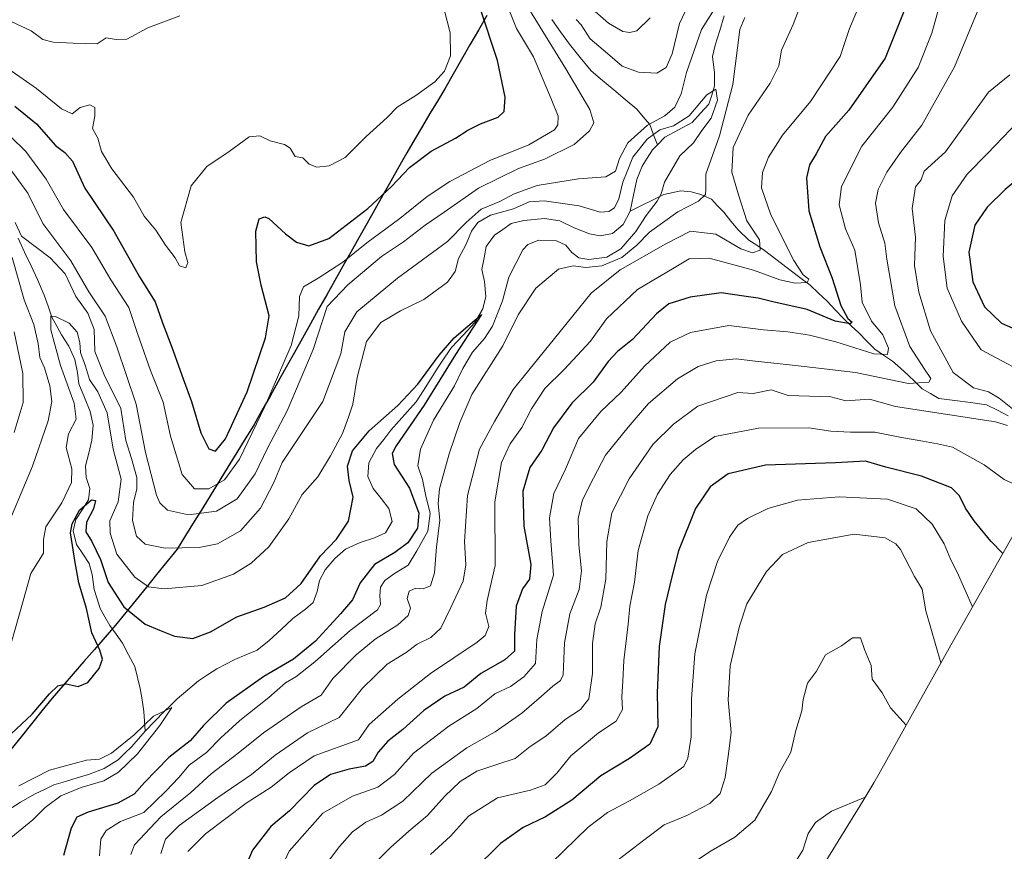
# Model space of a CAD drawing. Units: metres. Extents: x 636216 to 639678, y 4653409 to 4655789.
# Drawn here: x 638027 to 638302, y 4653581 to 4653814 of the extents above; entities that cross this region are included whole.
import ezdxf

# ---------------------------------------------------------------- set-up
doc = ezdxf.new("R2010")
doc.units = ezdxf.units.M
doc.header["$MEASUREMENT"] = 0
for name, color, linetype, lineweight in [('Arbolado forestal CxS', 92, 'Continuous', 0), ('Comunidad autónoma', 142, 'Continuous', 30), ('Corriente natural lineal', 142, 'Continuous', 13), ('Curva de nivel maestra', 36, 'Continuous', 30), ('Curva de nivel normal', 36, 'Continuous', 0), ('Municipio', 9, 'Continuous', 13), ('Municipio CxS', 142, 'Continuous', 0), ('Provincia', 19, 'Continuous', 0)]:
    doc.layers.add(name, color=color, linetype=linetype, lineweight=lineweight)

# ---------------------------------------------------------------- blocks, each defined once
blk = doc.blocks.new('*U151')
at = {"layer": 'Arbolado forestal CxS', "color": 92, "linetype": 'Continuous', "lineweight": 0}
blk.add_polyline3d([(638310.04, 4653679.94, 470.67), (638286.8, 4653638.8, 482.97), (638266.65, 4653602.75, 493.27), (638265.28, 4653600.34, 493.9), (638262.19, 4653595.17, 495.1), (638240.75, 4653560.49, 499.17), (638236.92, 4653554.55, 500.16), (638229.3, 4653543.91, 501.49), (638226.16, 4653539.92, 501.66), (638208.98, 4653518.67, 501.5), (638204.38, 4653513.19, 501.17), (638189.24, 4653495.77, 497.43), (638181.78, 4653486.48, 495.3), (638179.4, 4653483.03, 495.2), (638174.22, 4653468.95, 494.94), (638171.3, 4653461.46, 494.52), (638166.4, 4653450.57, 493.71), (638164.08, 4653445.8, 493.55), (637812.01, 4653438.93, 439.75)], dxfattribs=at)
blk = doc.blocks.new('*U184')
at = {"layer": 'Curva de nivel normal', "color": 36, "linetype": 'Continuous', "lineweight": 0}
blk.add_polyline3d([(638019.63, 4653623.22, 430), (638026.78, 4653648.22, 430), (638029.74, 4653658.89, 430), (638033.28, 4653664.52, 430), (638033.27, 4653668.39, 430), (638034, 4653671.85, 430), (638038.4, 4653678.56, 430), (638041.15, 4653684.28, 430), (638041.22, 4653688.12, 430), (638039.68, 4653694.05, 430), (638040.3, 4653697.91, 430), (638042.42, 4653702, 430), (638041.92, 4653706.5, 430), (638038.03, 4653716.95, 430), (638036.54, 4653722.5, 430), (638035.36, 4653726.96, 430), (638035.38, 4653730.82, 430), (638036.7, 4653730.71, 430), (638040.44, 4653728.83, 430), (638042.69, 4653726.34, 430), (638043.48, 4653723.42, 430), (638043.66, 4653720.62, 430), (638045.01, 4653716.85, 430), (638046.18, 4653713.07, 430), (638048.5, 4653709.64, 430), (638051.06, 4653703.74, 430), (638052.79, 4653693.56, 430), (638055.03, 4653685.22, 430), (638054.21, 4653678.89, 430), (638051.8, 4653673.56, 430), (638051.94, 4653670.14, 430), (638053.77, 4653664.25, 430), (638058.87, 4653657.86, 430), (638062.66, 4653655.15, 430), (638067.05, 4653654.56, 430), (638077.58, 4653655.47, 430), (638086.37, 4653658.69, 430), (638091.3, 4653661.74, 430), (638096.26, 4653666.35, 430), (638101.89, 4653674.13, 430), (638105.56, 4653680.89, 430), (638109.93, 4653685.86, 430), (638113.49, 4653691.77, 430), (638116.84, 4653698.03, 430), (638118.48, 4653702.54, 430), (638119.69, 4653706.19, 430), (638120.92, 4653713.67, 430), (638123.53, 4653723.73, 430), (638127.58, 4653729.02, 430), (638133.05, 4653732.31, 430), (638139.58, 4653735.43, 430), (638146.18, 4653740.28, 430), (638148.34, 4653743.25, 430), (638149.21, 4653746.9, 430), (638151.43, 4653750.9, 430), (638152.92, 4653754.57, 430), (638154.65, 4653756.94, 430), (638158.17, 4653759.01, 430), (638164.65, 4653760.82, 430), (638168.99, 4653762.74, 430), (638173.14, 4653763.04, 430), (638182.93, 4653761.66, 430), (638188.81, 4653759.87, 430), (638191.24, 4653760.04, 430), (638192.8, 4653761.08, 430), (638194.08, 4653763.57, 430), (638195.13, 4653768.23, 430), (638196.36, 4653771.23, 430), (638197.96, 4653775.23, 430), (638201.94, 4653780.28, 430), (638205.48, 4653782.9, 430), (638209.32, 4653783.98, 430), (638213.65, 4653786.74, 430), (638218.65, 4653792.69, 430), (638221.11, 4653794.24, 430), (638221.58, 4653791.17, 430), (638219.8, 4653786.1, 430), (638217.2, 4653782.66, 430), (638214.92, 4653779.19, 430), (638211.05, 4653775.56, 430), (638206.82, 4653768.23, 430), (638205.87, 4653764.99, 430), (638204.76, 4653762.94, 430), (638201.65, 4653758.96, 430), (638198.8, 4653754.48, 430), (638194.59, 4653749.58, 430), (638190.74, 4653747.28, 430), (638185.63, 4653746.65, 430), (638182.88, 4653747.09, 430), (638180.95, 4653748.6, 430), (638179.23, 4653750.64, 430), (638176.65, 4653751.81, 430), (638171.65, 4653752.03, 430), (638168.63, 4653750.8, 430), (638167.22, 4653749.28, 430), (638163.36, 4653741.64, 430), (638161.56, 4653735.08, 430), (638158.72, 4653728.03, 430), (638156.56, 4653724.57, 430), (638153.12, 4653720.71, 430), (638150.48, 4653716.12, 430), (638148.17, 4653711.33, 430), (638142.3, 4653701.69, 430), (638138.68, 4653693.6, 430), (638137.86, 4653688.94, 430), (638139.17, 4653685.08, 430), (638139.99, 4653680.89, 430), (638141.37, 4653675.6, 430), (638140.71, 4653670.64, 430), (638137.57, 4653665.22, 430), (638135.19, 4653661.22, 430), (638131.35, 4653658.89, 430), (638128.67, 4653656.94, 430), (638127.46, 4653655.07, 430), (638127.3, 4653652.6, 430), (638127.42, 4653650.16, 430), (638126.64, 4653648.72, 430), (638118.95, 4653642.88, 430), (638109.15, 4653634.17, 430), (638103.77, 4653630.01, 430), (638100.95, 4653628.3, 430), (638096.31, 4653624.15, 430), (638088.2, 4653617.74, 430), (638082.82, 4653612.9, 430), (638078.86, 4653608.81, 430), (638073.98, 4653605.3, 430), (638071.1, 4653601.8, 430), (638067.48, 4653598.02, 430), (638061.34, 4653592.04, 430), (638054.78, 4653589.5, 430), (638050.8, 4653587.04, 430), (638049.37, 4653584.56, 430), (638048.95, 4653579.89, 430)], dxfattribs=at)
blk = doc.blocks.new('*U185')
at = {"layer": 'Curva de nivel normal', "color": 36, "linetype": 'Continuous', "lineweight": 0}
for points in [[(638021.98, 4653669.08, 435), (638030.28, 4653688.89, 435), (638034.6, 4653701.56, 435), (638035.64, 4653706.9, 435), (638035.12, 4653711.28, 435), (638033.55, 4653716.33, 435), (638032.32, 4653719.26, 435), (638031.85, 4653723.17, 435), (638030.63, 4653728.44, 435), (638027.87, 4653735.38, 435), (638024.53, 4653747.14, 435)], [(638025.35, 4653756.98, 435), (638027.19, 4653753.11, 435), (638035.21, 4653747.13, 435), (638039.35, 4653742.61, 435), (638042.37, 4653736.3, 435), (638045.68, 4653731.6, 435), (638047.5, 4653727.09, 435), (638047.66, 4653720.91, 435), (638050.23, 4653714.38, 435), (638054.87, 4653704.94, 435), (638056.29, 4653696, 435), (638057.89, 4653690.98, 435), (638059.34, 4653685.66, 435), (638059.43, 4653682.56, 435), (638058.45, 4653678.66, 435), (638058.19, 4653673.66, 435), (638059.25, 4653669.33, 435), (638061.74, 4653667.01, 435), (638067.32, 4653665.89, 435), (638076.84, 4653666.08, 435), (638081.93, 4653667.17, 435), (638088.37, 4653670.8, 435), (638093.91, 4653677.13, 435), (638097.66, 4653684.26, 435), (638099.97, 4653689.85, 435), (638111.32, 4653706.89, 435), (638116.34, 4653720.25, 435), (638117.49, 4653726.44, 435), (638120.86, 4653731.95, 435), (638132.18, 4653741.41, 435), (638146.16, 4653751.61, 435), (638151.36, 4653756.94, 435), (638155.61, 4653760.72, 435), (638160.84, 4653762.85, 435), (638164.78, 4653764.94, 435), (638171.21, 4653767.28, 435), (638182.81, 4653769.17, 435), (638190.42, 4653769.77, 435), (638193.11, 4653771.27, 435), (638194.22, 4653774.88, 435), (638196.53, 4653779.23, 435), (638202.07, 4653784.2, 435), (638206.91, 4653786.77, 435), (638209.72, 4653789.2, 435), (638211.46, 4653792.9, 435), (638212.98, 4653798.86, 435), (638217.14, 4653810.92, 435), (638221.32, 4653817.49, 435)], [(638229.21, 4653814.28, 435), (638227.89, 4653810.9, 435), (638225.85, 4653795.57, 435), (638222.15, 4653781.23, 435), (638218.32, 4653770.44, 435), (638218.32, 4653766.39, 435), (638218.24, 4653764.77, 435), (638216.3, 4653762.9, 435), (638210.51, 4653759.98, 435), (638202.66, 4653754.24, 435), (638199.08, 4653750.65, 435), (638194.85, 4653747.18, 435), (638189.28, 4653744.89, 435), (638184.8, 4653744.41, 435), (638181.29, 4653744.88, 435), (638177.2, 4653743.92, 435), (638170.89, 4653738.57, 435), (638165.94, 4653731.13, 435), (638161.64, 4653722.47, 435), (638152.94, 4653708.9, 435), (638149.64, 4653701.03, 435), (638146.68, 4653692.34, 435), (638143.99, 4653682.56, 435), (638143.57, 4653678.45, 435), (638144.05, 4653673.62, 435), (638143.08, 4653666.31, 435), (638142.54, 4653659.07, 435), (638141.39, 4653655.37, 435), (638139.36, 4653654.56, 435), (638137.32, 4653654.76, 435), (638135.5, 4653653.92, 435), (638134.89, 4653651.83, 435), (638135.85, 4653649.12, 435), (638135.16, 4653647.09, 435), (638132.32, 4653644.48, 435), (638125.99, 4653640.46, 435), (638120.62, 4653636.14, 435), (638114.19, 4653629.48, 435), (638110.86, 4653624.88, 435), (638105.28, 4653621.57, 435), (638094.74, 4653614.28, 435), (638087.69, 4653608.59, 435), (638080.16, 4653602.83, 435), (638074.43, 4653597.62, 435), (638066.12, 4653590.79, 435), (638058.75, 4653583.02, 435), (638057.73, 4653580.32, 435)]]:
    blk.add_polyline3d(points, dxfattribs=at)
blk = doc.blocks.new('*U186')
at = {"layer": 'Curva de nivel normal', "color": 36, "linetype": 'Continuous', "lineweight": 0}
blk.add_polyline3d([(638026.43, 4653599.53, 420), (638035.01, 4653603.89, 420), (638045.31, 4653606.68, 420), (638048.98, 4653606.92, 420), (638052.31, 4653608.6, 420), (638058.64, 4653613.75, 420), (638064, 4653618.96, 420), (638069.21, 4653621.38, 420), (638065.83, 4653616.38, 420), (638059.53, 4653608.42, 420), (638054.3, 4653603.36, 420), (638050.18, 4653600.92, 420), (638043.81, 4653599, 420), (638038.18, 4653596.66, 420), (638033.77, 4653593.44, 420), (638030.31, 4653589.95, 420), (638024.22, 4653584.94, 420)], dxfattribs=at)
blk = doc.blocks.new('*U188')
at = {"layer": 'Curva de nivel normal', "color": 36, "linetype": 'Continuous', "lineweight": 0}
blk.add_polyline3d([(638015.78, 4653818.68, 460), (638024.47, 4653813.1, 460), (638029.83, 4653810.57, 460), (638033.11, 4653808.13, 460), (638035.98, 4653807.33, 460), (638041.63, 4653807.08, 460), (638048.3, 4653806.9, 460), (638050.8, 4653808.54, 460), (638053.63, 4653808.08, 460), (638056.62, 4653808.21, 460), (638062.5, 4653811.35, 460), (638071.42, 4653814.71, 460)], dxfattribs=at)
blk = doc.blocks.new('*U190')
at = {"layer": 'Curva de nivel normal', "color": 36, "linetype": 'Continuous', "lineweight": 0}
blk.add_polyline3d([(638144.28, 4653820.23, 455), (638146.93, 4653809.97, 455), (638147.01, 4653803.51, 455), (638145.34, 4653799.27, 455), (638142.66, 4653796.32, 455), (638137.32, 4653792.46, 455), (638132.15, 4653789.24, 455), (638129.31, 4653786.32, 455), (638123.48, 4653781.01, 455), (638117.61, 4653775.13, 455), (638113.14, 4653772.82, 455), (638109.63, 4653772.4, 455), (638107.52, 4653773.31, 455), (638105.75, 4653775.05, 455), (638103.62, 4653775.43, 455), (638102.22, 4653777.77, 455), (638100.62, 4653778.74, 455), (638096.59, 4653779.8, 455), (638093.78, 4653781.19, 455), (638090.74, 4653780.89, 455), (638085.21, 4653776.78, 455), (638078.97, 4653772.6, 455), (638074.54, 4653767.24, 455), (638071.69, 4653757.01, 455), (638072.79, 4653748.72, 455), (638073.66, 4653745.74, 455), (638073.05, 4653744.28, 455), (638071.32, 4653744.88, 455), (638070.05, 4653747.12, 455), (638067.44, 4653750.65, 455), (638064.67, 4653754.79, 455), (638061.44, 4653758.76, 455), (638058.44, 4653764.02, 455), (638052.42, 4653772.01, 455), (638049.52, 4653776.85, 455), (638048.49, 4653780.55, 455), (638046.98, 4653783.23, 455), (638047.66, 4653786.66, 455), (638047.66, 4653789.14, 455), (638046.21, 4653789.89, 455), (638043.51, 4653789.1, 455), (638041.31, 4653787.36, 455), (638038.31, 4653788.73, 455), (638031.36, 4653794.4, 455), (638023.61, 4653799.86, 455)], dxfattribs=at)
blk = doc.blocks.new('*U196')
at = {"layer": 'Curva de nivel normal', "color": 36, "linetype": 'Continuous', "lineweight": 0}
for points in [[(638066.1, 4653580.56, 440), (638067.38, 4653584.61, 440), (638071.18, 4653588.43, 440), (638081.97, 4653596.28, 440), (638091.41, 4653602.69, 440), (638098.06, 4653608.08, 440), (638107.06, 4653614.29, 440), (638115.88, 4653618.64, 440), (638122.45, 4653626.76, 440), (638129.32, 4653633.5, 440), (638134.65, 4653636.81, 440), (638137.74, 4653639.06, 440), (638141.49, 4653640.93, 440), (638144.33, 4653643.56, 440), (638147.1, 4653649.34, 440), (638150.58, 4653656.7, 440), (638151.33, 4653661.24, 440), (638150.9, 4653667.78, 440), (638151.73, 4653680.68, 440), (638155.11, 4653693.57, 440), (638159.33, 4653701.38, 440), (638164.56, 4653710.26, 440), (638176.08, 4653724.56, 440), (638186.3, 4653737.23, 440), (638194.4, 4653743.75, 440), (638207.22, 4653751, 440), (638214.07, 4653754.5, 440), (638221.1, 4653753.68, 440), (638228.14, 4653749.62, 440), (638231.38, 4653748.44, 440), (638233.5, 4653749.27, 440), (638233.3, 4653752.13, 440), (638229.81, 4653757.41, 440), (638227.44, 4653764.72, 440), (638225.59, 4653771.04, 440), (638226.01, 4653777.97, 440), (638230.17, 4653787, 440), (638236.33, 4653795.9, 440), (638238.74, 4653800.8, 440), (638239.52, 4653805.14, 440), (638242.75, 4653812.33, 440), (638244.98, 4653818.18, 440)], [(638215.2, 4653821.55, 440), (638211.03, 4653812.57, 440), (638208.97, 4653804.1, 440), (638207.26, 4653800.3, 440), (638204.65, 4653798.73, 440), (638199.56, 4653798.95, 440), (638194.95, 4653800.71, 440), (638190.89, 4653804.19, 440), (638186.01, 4653808.33, 440), (638183.52, 4653812.24, 440), (638182.14, 4653813.7, 440)], [(638166.36, 4653820.9, 440), (638179.28, 4653799.9, 440), (638185.94, 4653788.55, 440), (638187.07, 4653784.85, 440), (638185.83, 4653782.55, 440), (638181.58, 4653778.75, 440), (638173.29, 4653774.63, 440), (638166.02, 4653772.04, 440), (638154.83, 4653766.56, 440), (638145.23, 4653759.9, 440), (638139.96, 4653756.23, 440), (638133.86, 4653751.57, 440), (638127.75, 4653747.48, 440), (638118.38, 4653739.56, 440), (638112.54, 4653733.48, 440), (638108.61, 4653721.48, 440), (638101.36, 4653704.32, 440), (638095.85, 4653693.92, 440), (638092.46, 4653686.67, 440), (638087.46, 4653679.73, 440), (638081.68, 4653676.24, 440), (638073.79, 4653675.28, 440), (638067.95, 4653676.53, 440), (638065.84, 4653678.58, 440), (638064.91, 4653680.78, 440), (638061.79, 4653692.7, 440), (638059.21, 4653706.18, 440), (638053.76, 4653722.19, 440), (638050.51, 4653730.77, 440), (638045.95, 4653737.54, 440), (638040.98, 4653746.23, 440), (638033.08, 4653756.67, 440), (638028.89, 4653765.12, 440), (638023.92, 4653772.06, 440)], [(638025.15, 4653726.36, 440), (638027.52, 4653714.74, 440), (638027.61, 4653706.69, 440), (638025.12, 4653698.22, 440)]]:
    blk.add_polyline3d(points, dxfattribs=at)
blk = doc.blocks.new('*U199')
at = {"layer": 'Curva de nivel normal', "color": 36, "linetype": 'Continuous', "lineweight": 0}
for points in [[(638073.62, 4653581.12, 445), (638078.59, 4653586.09, 445), (638089.9, 4653594.68, 445), (638096.96, 4653599.11, 445), (638101.9, 4653603.12, 445), (638108.96, 4653607.84, 445), (638121.32, 4653612.33, 445), (638124.27, 4653616.68, 445), (638132.27, 4653623.72, 445), (638141.45, 4653630.91, 445), (638154.46, 4653639.62, 445), (638156.73, 4653641.52, 445), (638157.73, 4653644, 445), (638156.84, 4653647.75, 445), (638157.29, 4653651.34, 445), (638159.5, 4653661.12, 445), (638159.42, 4653678.89, 445), (638161.22, 4653689.91, 445), (638163.65, 4653695.1, 445), (638166.99, 4653699.68, 445), (638169.63, 4653704.92, 445), (638173.33, 4653710.54, 445), (638178.74, 4653715.86, 445), (638186.1, 4653723.79, 445), (638190.56, 4653730.03, 445), (638199.27, 4653738.28, 445), (638209.53, 4653744.26, 445), (638213.65, 4653746.81, 445), (638219.32, 4653746.96, 445), (638231.65, 4653743.61, 445), (638238.99, 4653740.9, 445), (638243.32, 4653739.97, 445), (638246.69, 4653740.16, 445), (638247.13, 4653741.12, 445), (638245.5, 4653742.32, 445), (638242.91, 4653746.37, 445), (638236.52, 4653759.08, 445), (638233.92, 4653766.7, 445), (638234.22, 4653770.93, 445), (638235.84, 4653775.23, 445), (638239.74, 4653781.38, 445), (638247.61, 4653790.83, 445), (638255.89, 4653803.38, 445), (638258.52, 4653811.23, 445), (638261.69, 4653818.64, 445)], [(638202.84, 4653814.21, 445), (638199.07, 4653810.58, 445), (638197.15, 4653810.07, 445), (638195.13, 4653810.39, 445), (638191.14, 4653812.7, 445), (638185.98, 4653817.22, 445)], [(638162.25, 4653819.12, 445), (638165.49, 4653811.19, 445), (638170.2, 4653803.31, 445), (638175.12, 4653791.58, 445), (638177.14, 4653786.7, 445), (638177.03, 4653784.23, 445), (638176.1, 4653782.84, 445), (638168.86, 4653778.63, 445), (638158.03, 4653774.29, 445), (638146.79, 4653768.39, 445), (638140.49, 4653764.24, 445), (638132.85, 4653758.1, 445), (638123.61, 4653751.27, 445), (638116.92, 4653745.84, 445), (638110.09, 4653741.41, 445), (638105.91, 4653739.01, 445), (638104.82, 4653736.26, 445), (638104.68, 4653730.9, 445), (638102.51, 4653722.56, 445), (638095.18, 4653705.53, 445), (638088.08, 4653690.77, 445), (638083.91, 4653685.05, 445), (638079.47, 4653682.52, 445), (638075.46, 4653682.5, 445), (638072.04, 4653686.57, 445), (638068.76, 4653697.2, 445), (638066.78, 4653706.74, 445), (638063.18, 4653715.57, 445), (638059.57, 4653725.9, 445), (638057.12, 4653733.23, 445), (638052.09, 4653740.98, 445), (638046.77, 4653749.96, 445), (638038.89, 4653760.6, 445), (638034.02, 4653769.08, 445), (638028.4, 4653776.78, 445), (638024.08, 4653781.01, 445)]]:
    blk.add_polyline3d(points, dxfattribs=at)
blk = doc.blocks.new('*U200')
at = {"layer": 'Curva de nivel maestra', "color": 36, "linetype": 'Continuous', "lineweight": 30}
for points in [[(638025.32, 4653789.46, 450), (638031.31, 4653784.58, 450), (638036.64, 4653778.46, 450), (638039.31, 4653776.56, 450), (638041.37, 4653774.1, 450), (638044.9, 4653766.53, 450), (638052.98, 4653754.57, 450), (638060.16, 4653741.79, 450), (638064.52, 4653734.79, 450), (638066.52, 4653728.9, 450), (638069.2, 4653722.11, 450), (638072.32, 4653713.28, 450), (638074.7, 4653706.95, 450), (638077.25, 4653698.16, 450), (638079.48, 4653693.67, 450), (638081.4, 4653693.08, 450), (638084.17, 4653696.51, 450), (638090.22, 4653709.65, 450), (638095.37, 4653724.68, 450), (638096.39, 4653730.9, 450), (638094.12, 4653739.49, 450), (638092.78, 4653745.93, 450), (638092.62, 4653754.55, 450), (638093.59, 4653757.98, 450), (638095.12, 4653758.55, 450), (638096.31, 4653758.09, 450), (638100.92, 4653753.83, 450), (638104.01, 4653751.46, 450), (638107.4, 4653750.41, 450), (638112.99, 4653752.48, 450), (638123.88, 4653760.85, 450), (638130.56, 4653767, 450), (638135.55, 4653772.36, 450), (638141.65, 4653776.92, 450), (638148.4, 4653780.5, 450), (638151.89, 4653782.79, 450), (638155.38, 4653784.5, 450), (638160.35, 4653786.42, 450), (638162.03, 4653788.02, 450), (638162.25, 4653792.02, 450), (638160.16, 4653802.23, 450), (638155.32, 4653816.91, 450)], [(638274.24, 4653817.3, 450), (638268.46, 4653802.86, 450), (638258.33, 4653788.39, 450), (638251.76, 4653781.01, 450), (638249.21, 4653776.17, 450), (638247.27, 4653773.05, 450), (638246.45, 4653769.45, 450), (638247.16, 4653760.25, 450), (638250.21, 4653750.12, 450), (638253.65, 4653741.44, 450), (638256.05, 4653733.81, 450), (638258.04, 4653730.16, 450), (638259.25, 4653729.09, 450), (638258.65, 4653728.61, 450), (638254.53, 4653729.4, 450), (638246.64, 4653732.67, 450), (638237.03, 4653734.82, 450), (638233, 4653735.81, 450), (638228.99, 4653736.39, 450), (638222.65, 4653737.35, 450), (638213.99, 4653736.14, 450), (638208.06, 4653734.22, 450), (638204.55, 4653731.42, 450), (638197.89, 4653724.23, 450), (638193.69, 4653720.9, 450), (638191.08, 4653718.08, 450), (638186.9, 4653712.29, 450), (638180.89, 4653706.49, 450), (638175.8, 4653699.56, 450), (638172.57, 4653693.31, 450), (638169.15, 4653688.47, 450), (638167.18, 4653681.84, 450), (638167.47, 4653672.04, 450), (638169.42, 4653661.39, 450), (638169.06, 4653657.28, 450), (638167.1, 4653654.59, 450), (638165.38, 4653649.76, 450), (638164.89, 4653641.83, 450), (638164.89, 4653637.18, 450), (638162.19, 4653634.72, 450), (638155.46, 4653630.91, 450), (638150.86, 4653627.11, 450), (638145.39, 4653624.52, 450), (638139.59, 4653620.52, 450), (638133.72, 4653615.28, 450), (638129.54, 4653611.95, 450), (638126.85, 4653608.92, 450), (638125.28, 4653606.26, 450), (638123.23, 4653604.99, 450), (638118.71, 4653604.2, 450), (638113.48, 4653602.64, 450), (638108.94, 4653599.6, 450), (638102.02, 4653592.55, 450), (638096.81, 4653588.11, 450), (638091.73, 4653581.56, 450), (638088.41, 4653573.86, 450)]]:
    blk.add_polyline3d(points, dxfattribs=at)
blk = doc.blocks.new('*U201')
at = {"layer": 'Curva de nivel maestra', "color": 36, "linetype": 'Continuous', "lineweight": 30}
blk.add_polyline3d([(638021.34, 4653611.28, 425), (638030.15, 4653619.56, 425), (638034.98, 4653625.24, 425), (638037.31, 4653627.45, 425), (638039.66, 4653627.97, 425), (638043.02, 4653627.28, 425), (638045.68, 4653628.35, 425), (638048.85, 4653632.34, 425), (638049.76, 4653634.89, 425), (638049.03, 4653637.4, 425), (638046.8, 4653642.28, 425), (638045.35, 4653649.07, 425), (638043.19, 4653656.22, 425), (638042.15, 4653661.89, 425), (638040.86, 4653670.26, 425), (638041.3, 4653672.75, 425), (638043.4, 4653676.54, 425), (638046.75, 4653679.45, 425), (638047.82, 4653679.25, 425), (638047.3, 4653676.96, 425), (638045.34, 4653673.22, 425), (638045.14, 4653670.46, 425), (638046.84, 4653667.75, 425), (638049.21, 4653662.79, 425), (638051.42, 4653656.38, 425), (638055.76, 4653649.49, 425), (638061.72, 4653644.67, 425), (638065.73, 4653642.98, 425), (638069.9, 4653641.38, 425), (638075.03, 4653640.72, 425), (638079.98, 4653642.54, 425), (638087.32, 4653646.73, 425), (638094.99, 4653649.43, 425), (638100.92, 4653652.08, 425), (638105.34, 4653656.09, 425), (638110.72, 4653663.77, 425), (638115.2, 4653668.42, 425), (638118.55, 4653673.44, 425), (638119.79, 4653680.22, 425), (638118.7, 4653684.89, 425), (638118.24, 4653688.89, 425), (638119.62, 4653693.11, 425), (638124.28, 4653698.69, 425), (638132.35, 4653705.84, 425), (638137.93, 4653711.82, 425), (638143.86, 4653719.9, 425), (638148, 4653724.73, 425), (638155.68, 4653731.26, 425), (638148.42, 4653720.04, 425), (638139.7, 4653705.95, 425), (638131.82, 4653694.5, 425), (638130.76, 4653692.37, 425), (638131.3, 4653689.28, 425), (638135.54, 4653682.74, 425), (638138.19, 4653675.72, 425), (638137.82, 4653671.56, 425), (638135.07, 4653667.39, 425), (638131.49, 4653664.7, 425), (638125.79, 4653661.34, 425), (638121.74, 4653656.26, 425), (638119.65, 4653651.45, 425), (638116.3, 4653647.58, 425), (638109.31, 4653639.9, 425), (638103.2, 4653634.89, 425), (638094.84, 4653630.1, 425), (638084.35, 4653622.58, 425), (638077.98, 4653616.36, 425), (638074.31, 4653612.03, 425), (638068.31, 4653607.4, 425), (638061.57, 4653600.42, 425), (638058.67, 4653597.14, 425), (638054.05, 4653594.67, 425), (638045.78, 4653592.14, 425), (638042.63, 4653590.7, 425), (638041.03, 4653587.64, 425), (638038.94, 4653580.05, 425)], dxfattribs=at)

msp = doc.modelspace()

# ---------------------------------------------------------------- linework, layer by layer
at = {"layer": 'Arbolado forestal CxS', "color": 92, "linetype": 'Continuous', "lineweight": 0}
msp.add_polyline3d([(638310.04, 4653679.94, 470.67), (638286.8, 4653638.8, 482.97), (638266.65, 4653602.75, 493.27), (638265.28, 4653600.34, 493.9), (638262.19, 4653595.17, 495.1), (638240.75, 4653560.49, 499.17), (638236.92, 4653554.55, 500.16), (638229.3, 4653543.91, 501.49), (638226.16, 4653539.92, 501.66), (638208.98, 4653518.67, 501.5), (638204.38, 4653513.19, 501.17), (638189.24, 4653495.77, 497.43), (638181.78, 4653486.48, 495.3), (638179.4, 4653483.03, 495.2), (638174.22, 4653468.95, 494.94), (638171.3, 4653461.46, 494.52), (638166.4, 4653450.57, 493.71), (638164.08, 4653445.8, 493.55)], dxfattribs=at)
at = {"layer": 'Comunidad autónoma', "color": 142, "linetype": 'Continuous', "lineweight": 30}
msp.add_polyline3d([(638157.15, 4653814.84, 449.39), (638154.8, 4653810.74, 451.44), (638152.46, 4653806.65, 452.9), (638150.11, 4653802.55, 453.89), (638147.77, 4653798.46, 453.99), (638145.42, 4653794.36, 453.94), (638143.34, 4653790.88, 453.44), (638141.26, 4653787.4, 452.89), (638139.18, 4653783.92, 452.43), (638137.1, 4653780.44, 451.92), (638134.86, 4653776.47, 451.3), (638132.62, 4653772.5, 450.59), (638130.37, 4653768.53, 450.21), (638128.13, 4653764.56, 449.61), (638125.89, 4653760.59, 448.42), (638123.65, 4653756.63, 447.33), (638121.41, 4653752.66, 446.36), (638119.17, 4653748.69, 445.19), (638116.92, 4653744.72, 443.73), (638114.68, 4653740.75, 442.54), (638112.44, 4653736.78, 440.93), (638110.18, 4653732.73, 440.48), (638107.91, 4653728.68, 442.03), (638105.65, 4653724.63, 443.17), (638103.39, 4653720.58, 443.51), (638101.12, 4653716.54, 443.71), (638098.86, 4653712.49, 443.95), (638096.6, 4653708.44, 444.55), (638094.33, 4653704.39, 444.77), (638092.07, 4653700.34, 444.77), (638089.69, 4653696.49, 445.25), (638087.31, 4653692.63, 445.77), (638084.92, 4653688.78, 445.95), (638082.54, 4653684.93, 445.14), (638080.16, 4653681.07, 443.3), (638077.78, 4653677.22, 441.21), (638075.39, 4653673.37, 438.78), (638073.01, 4653669.51, 436.57), (638070.63, 4653665.66, 434.67), (638067.77, 4653662.12, 433.22), (638064.9, 4653658.58, 431.35), (638062.04, 4653655.04, 429.55), (638059.18, 4653651.49, 427.05), (638056.31, 4653647.95, 424.23), (638053.45, 4653644.41, 422.12), (638050.5, 4653641.02, 423.06), (638047.55, 4653637.62, 425.33), (638044.59, 4653634.22, 425.72), (638041.64, 4653630.83, 425.32), (638038.69, 4653627.44, 424.89), (638035.74, 4653624.04, 424.57), (638032.85, 4653620.44, 424.25), (638029.96, 4653616.84, 423.82), (638027.06, 4653613.23, 423.23), (638024.17, 4653609.63, 423.06)], dxfattribs=at)
at = {"layer": 'Corriente natural lineal', "color": 142, "linetype": 'Continuous', "lineweight": 13}
for points in [[(638175.33, 4653813.73, 438.1), (638177.78, 4653810.25, 437.94), (638180.23, 4653806.77, 437.7), (638183.27, 4653803.08, 437.25), (638186.3, 4653799.38, 436.7), (638189.49, 4653796.7, 436.95), (638192.67, 4653794.01, 436.24), (638195.86, 4653791.33, 436.34), (638199.04, 4653788.64, 436.07), (638200.87, 4653786.5, 435.6), (638202.69, 4653784.35, 433.97), (638203.76, 4653781.5, 430.87), (638204.83, 4653778.64, 428.6)], [(638223.52, 4653814.75, 432.78), (638222.23, 4653810.65, 431.38), (638220.93, 4653806.55, 431.15), (638220.17, 4653803.41, 431.38), (638220.8, 4653798.79, 430.34), (638220.82, 4653795.14, 430.04), (638220.01, 4653792.59, 429.98), (638219.19, 4653790.04, 429.63), (638216.86, 4653787.49, 428.95), (638214.53, 4653784.93, 429.39), (638210.73, 4653782.86, 428.9), (638206.93, 4653780.78, 428.75), (638204.83, 4653778.64, 428.6)], [(638204.83, 4653778.64, 428.6), (638203.47, 4653777.24, 428.65), (638202, 4653774.98, 428.43), (638200.53, 4653772.71, 428.71), (638199.03, 4653769.03, 428.61), (638198.14, 4653764.57, 428.19), (638197.24, 4653760.11, 428.03)], [(638302.82, 4653702.96, 464.31), (638299.8, 4653704.5, 464.01), (638296.78, 4653706.04, 463.57), (638292.33, 4653706.62, 462.97), (638287.88, 4653707.21, 462.54), (638283.43, 4653707.79, 462.5), (638281.13, 4653709.14, 462.05), (638278.83, 4653710.49, 460.99), (638276.87, 4653712.39, 459.1), (638274.9, 4653714.28, 458.31), (638272.7, 4653716.24, 457.74), (638270.49, 4653718.19, 456.39), (638268.03, 4653719.87, 455.48), (638265.56, 4653721.55, 453.76), (638263.32, 4653723.82, 452.28), (638261.07, 4653726.08, 451.66), (638258.92, 4653728.11, 450.46), (638256.77, 4653730.13, 449.9), (638254.52, 4653732.57, 449.46), (638252.26, 4653735, 447.73), (638249.86, 4653737.22, 446.63), (638247.46, 4653739.43, 445.8), (638244.28, 4653741.87, 445.03), (638241.1, 4653744.31, 443.49), (638237.91, 4653746.74, 442.68), (638234.73, 4653749.18, 440.54), (638232.57, 4653750.59, 439.23), (638230.41, 4653751.99, 438.34), (638227.4, 4653754.88, 437.74), (638225.38, 4653757.37, 437.63), (638223.35, 4653759.86, 437.15), (638221.62, 4653761.67, 436.13), (638219.89, 4653763.48, 434.91), (638216.94, 4653764.82, 433.99), (638214.29, 4653765.53, 433.06), (638211.41, 4653765.85, 432), (638206.62, 4653764.81, 430.08), (638203.49, 4653763.24, 429.44), (638200.37, 4653761.68, 428.93), (638197.24, 4653760.11, 428.03)], [(638197.24, 4653760.11, 428.03), (638195.26, 4653756.44, 427.85), (638192.27, 4653753.86, 427.24), (638188.84, 4653753.2, 426.77), (638185.84, 4653753.78, 426.64), (638181.59, 4653755.45, 426.57), (638177.57, 4653757.39, 426.65), (638173.28, 4653758.11, 426.32), (638170.41, 4653757.82, 426.36), (638167.54, 4653757.52, 426.31), (638163.97, 4653756.72, 426.78), (638161.65, 4653755.05, 426.4), (638159.32, 4653753.38, 425.95), (638157, 4653750.29, 425.73), (638156.4, 4653747.05, 425.32), (638155.79, 4653743.8, 425.49), (638156.56, 4653740.48, 425.17), (638156.91, 4653736.25, 425.35), (638156.01, 4653732.84, 425.14), (638153.77, 4653728.97, 425.4), (638150.55, 4653725.5, 425.39), (638147.32, 4653722.03, 425.52), (638145.43, 4653719.29, 425.13), (638143.53, 4653716.55, 425.28), (638141.49, 4653713.3, 424.64), (638139.45, 4653710.04, 424.85), (638137.41, 4653706.79, 424.88), (638135.05, 4653704.16, 424.59), (638132.68, 4653701.54, 424.7), (638130.32, 4653698.91, 424.35), (638128.36, 4653696.34, 424.39), (638126.39, 4653693.77, 424.1), (638124.23, 4653689.78, 424.16), (638123.94, 4653685.98, 424.07), (638125.41, 4653682.6, 424.01), (638127.62, 4653679.79, 423.8), (638129.83, 4653676.98, 423.6), (638130.74, 4653673.42, 423.37), (638128.85, 4653670.26, 423.23), (638125.74, 4653668.78, 423.09), (638121.76, 4653667.55, 423.17), (638117.65, 4653665.63, 423.41), (638114.71, 4653663.05, 422.93), (638111.96, 4653659.89, 422.53), (638110.44, 4653656.85, 422.64), (638109.8, 4653653.83, 422.63), (638108.63, 4653650.7, 422.46), (638106.5, 4653648.85, 421.84), (638102.97, 4653646.3, 422.13), (638099.68, 4653643.22, 421.7), (638096.39, 4653640.13, 421.3), (638093.01, 4653637.42, 421.14), (638089.88, 4653636.11, 421.03), (638086.75, 4653634.8, 420.63), (638084.24, 4653633.49, 420.42), (638081.72, 4653632.17, 420.62), (638079.17, 4653630.52, 420.7), (638076.61, 4653628.87, 420.14), (638073.64, 4653626.36, 420.54), (638070.66, 4653623.85, 420.35), (638068.84, 4653622.08, 420.61), (638067.01, 4653620.3, 420.42), (638064.37, 4653617.55, 419.98), (638061.72, 4653614.79, 419.81)], [(638026.25, 4653752.54, 434.06), (638028.04, 4653748.71, 432.79), (638029.82, 4653744.88, 432.83), (638031.61, 4653741.05, 431.68), (638033.49, 4653736.64, 431.33), (638034.57, 4653733.59, 430.7), (638035.65, 4653730.53, 430.16), (638036.99, 4653728.03, 429.32), (638038.33, 4653725.53, 429.5), (638040.36, 4653722.39, 429.06), (638042.1, 4653718.7, 428.7), (638042.8, 4653715.08, 428.82), (638043.22, 4653711.9, 428.66), (638044.8, 4653708.02, 428.14), (638046.38, 4653704.13, 427.18), (638047.14, 4653700.32, 427.11), (638046.84, 4653696.1, 426.56), (638045.94, 4653692.52, 426.2), (638045.04, 4653688.93, 426.68), (638045.27, 4653685.71, 426.24), (638046.27, 4653682.64, 425.14), (638045.88, 4653679.41, 424.9), (638044.11, 4653676.66, 425.14), (638042.33, 4653673.91, 424.67), (638041.62, 4653670.77, 424.03), (638042.51, 4653667, 424.12), (638044.3, 4653664.33, 423.95), (638046.09, 4653661.66, 423.1), (638046.93, 4653658.6, 423.09), (638047.49, 4653654.36, 422.86), (638048.3, 4653651.74, 422.93), (638049.11, 4653649.11, 422.85), (638050.46, 4653646.72, 422.57), (638051.81, 4653644.33, 421.94), (638053.58, 4653641.88, 422.05), (638055.35, 4653639.42, 421.86), (638057.08, 4653636.12, 421.89), (638058.81, 4653632.82, 422.12), (638059.56, 4653629.79, 422.1), (638060.3, 4653626.75, 422), (638060.84, 4653623.53, 421.72), (638061.37, 4653620.3, 420.63), (638061.55, 4653617.55, 419.98), (638061.72, 4653614.79, 419.81)], [(638061.72, 4653614.79, 419.81), (638059.82, 4653612.62, 419.92), (638057.91, 4653610.44, 419.86), (638056.02, 4653608.59, 419.5), (638054.13, 4653606.73, 419.77), (638050.25, 4653604.36, 419.52), (638045.91, 4653602.67, 419.78), (638042.68, 4653601.7, 419.66), (638039.46, 4653600.72, 419.47), (638036.23, 4653599.75, 419.23), (638033.62, 4653598.49, 419.09), (638031.01, 4653597.22, 419.15), (638026.92, 4653594.92, 419), (638023.24, 4653592.6, 419.05)]]:
    msp.add_polyline3d(points, dxfattribs=at)
at = {"layer": 'Curva de nivel maestra', "color": 36, "linetype": 'Continuous', "lineweight": 30}
for points in [[(638379.84, 4653776.01, 475), (638377, 4653778.74, 475), (638371.68, 4653781.76, 475), (638367.68, 4653784.37, 475), (638355.17, 4653786.49, 475), (638344.32, 4653785.9, 475), (638326.99, 4653782.03, 475), (638316.46, 4653776.89, 475), (638309.2, 4653772.21, 475), (638301.94, 4653766.21, 475), (638296.92, 4653761.23, 475), (638293.55, 4653756.21, 475), (638291.8, 4653748.69, 475), (638292.91, 4653740.4, 475), (638296.16, 4653733.38, 475), (638301, 4653728.82, 475), (638308.36, 4653725.6, 475), (638322.12, 4653722.03, 475), (638331.66, 4653721.14, 475), (638335.73, 4653721.5, 475)], [(638301.29, 4653664.46, 475), (638297.98, 4653667.88, 475), (638293.29, 4653673.6, 475), (638290.93, 4653677.12, 475), (638289.25, 4653680.58, 475), (638287.01, 4653682.78, 475), (638278.64, 4653686.08, 475), (638268.67, 4653688.57, 475), (638263, 4653690.23, 475), (638254.55, 4653689.79, 475), (638235.01, 4653689.12, 475), (638224.61, 4653686.71, 475), (638219.56, 4653683.04, 475), (638215.48, 4653676.99, 475), (638210.67, 4653665.15, 475), (638208.91, 4653658.29, 475), (638207.01, 4653650.19, 475), (638205.32, 4653638.42, 475), (638204.78, 4653625.54, 475), (638204.91, 4653616, 475), (638202.7, 4653611.17, 475), (638197.07, 4653607.1, 475), (638189.02, 4653602.26, 475), (638180.9, 4653595.48, 475), (638173.56, 4653590.8, 475), (638167.32, 4653587.87, 475), (638160.99, 4653583.34, 475), (638153.32, 4653575.85, 475)]]:
    msp.add_polyline3d(points, dxfattribs=at)
at = {"layer": 'Curva de nivel normal', "color": 36, "linetype": 'Continuous', "lineweight": 0}
for points in [[(638284.46, 4653820.7, 455), (638281.5, 4653809.91, 455), (638277.67, 4653800.28, 455), (638270.62, 4653789.23, 455), (638261.9, 4653778.27, 455), (638256.3, 4653767.05, 455), (638255.59, 4653761.94, 455), (638257.38, 4653755.23, 455), (638259.98, 4653749.23, 455), (638260.75, 4653744.65, 455), (638261.55, 4653739.58, 455), (638262.02, 4653734.65, 455), (638264.65, 4653729.38, 455), (638267.83, 4653725.54, 455), (638269.41, 4653721.82, 455), (638269.06, 4653720.03, 455), (638265.32, 4653720.27, 455), (638254.65, 4653723.59, 455), (638247.32, 4653725.45, 455), (638241.26, 4653726.38, 455), (638234.43, 4653726.99, 455), (638224.78, 4653728.18, 455), (638214.03, 4653726.26, 455), (638208.42, 4653723.5, 455), (638201.21, 4653716.84, 455), (638194.72, 4653709.52, 455), (638188.98, 4653704.09, 455), (638182.81, 4653696.62, 455), (638179.11, 4653688.01, 455), (638175.85, 4653681.18, 455), (638174.68, 4653674.43, 455), (638175.09, 4653668.02, 455), (638175.75, 4653658.41, 455), (638172.65, 4653648.22, 455), (638171.18, 4653640.36, 455), (638170.79, 4653633.66, 455), (638167.5, 4653629.96, 455), (638163.81, 4653627.23, 455), (638159.36, 4653625.19, 455), (638154.34, 4653621.07, 455), (638146.58, 4653616.19, 455), (638136.65, 4653608.63, 455), (638131.33, 4653602.64, 455), (638126.71, 4653599.08, 455), (638119.67, 4653596.61, 455), (638111.32, 4653591.83, 455), (638101.91, 4653581.22, 455), (638099.28, 4653575.34, 455)], [(638294.6, 4653816.9, 460), (638287.85, 4653800.44, 460), (638278.71, 4653784.17, 460), (638272.74, 4653776.57, 460), (638268.88, 4653771.05, 460), (638266.49, 4653766.16, 460), (638265.79, 4653762.38, 460), (638266.62, 4653756.9, 460), (638268.4, 4653751.23, 460), (638268.9, 4653746.67, 460), (638269.81, 4653741.33, 460), (638271.16, 4653733.67, 460), (638275.38, 4653722.33, 460), (638279.45, 4653716, 460), (638281.22, 4653713.4, 460), (638280.67, 4653712.32, 460), (638274.93, 4653711.92, 460), (638260.21, 4653715.06, 460), (638248.28, 4653716.39, 460), (638241.77, 4653717.21, 460), (638232.17, 4653718.18, 460), (638226.8, 4653718.89, 460), (638221.21, 4653718.34, 460), (638216.22, 4653716.7, 460), (638210.48, 4653713.22, 460), (638202.32, 4653706.33, 460), (638196.65, 4653699.78, 460), (638190.32, 4653691.93, 460), (638186.99, 4653685.54, 460), (638183.85, 4653679.43, 460), (638182.66, 4653674.24, 460), (638182.84, 4653666.89, 460), (638183.64, 4653659.56, 460), (638182.94, 4653654.34, 460), (638180.34, 4653647.56, 460), (638178.87, 4653639.43, 460), (638178.54, 4653630.54, 460), (638177.78, 4653628.95, 460), (638175.61, 4653627.39, 460), (638172.45, 4653624.54, 460), (638166.94, 4653619.84, 460), (638159.47, 4653614.55, 460), (638151.58, 4653610.14, 460), (638141.8, 4653603, 460), (638133.68, 4653595.24, 460), (638127.75, 4653591.34, 460), (638123.36, 4653589.38, 460), (638119.6, 4653586.67, 460), (638116.03, 4653582.56, 460), (638110.62, 4653575.32, 460)], [(638395.27, 4653789.86, 470), (638386.96, 4653792.83, 470), (638380.12, 4653795.52, 470), (638367.6, 4653798.35, 470), (638355.16, 4653799.36, 470), (638345.31, 4653797.88, 470), (638334.65, 4653797.22, 470), (638325.16, 4653794.7, 470), (638316.55, 4653791.32, 470), (638312.54, 4653790.02, 470), (638309.51, 4653788.54, 470), (638305.63, 4653785.17, 470), (638297.04, 4653776.24, 470), (638291.32, 4653770.51, 470), (638287.2, 4653764.45, 470), (638285.16, 4653757.54, 470), (638284.68, 4653747.5, 470), (638285.73, 4653738.63, 470), (638289.82, 4653729.38, 470), (638295.32, 4653721.39, 470), (638311.36, 4653712.83, 470), (638318.31, 4653710.1, 470), (638324.53, 4653705.25, 470)], [(638303.32, 4653798.25, 465), (638297.32, 4653793.37, 465), (638285.32, 4653776.76, 465), (638279.32, 4653771.27, 465), (638278.54, 4653768.9, 465), (638276.96, 4653766.9, 465), (638275.99, 4653760.9, 465), (638276.89, 4653752.9, 465), (638276.63, 4653744.9, 465), (638277.9, 4653737.48, 465), (638281.1, 4653726.68, 465), (638287.45, 4653715.03, 465), (638293.16, 4653710.73, 465), (638297.32, 4653709.61, 465), (638300.26, 4653707.83, 465), (638305.85, 4653703.42, 465)], [(638302.61, 4653700.18, 465), (638299.32, 4653701.2, 465), (638271.32, 4653705.53, 465), (638264.04, 4653707.61, 465), (638257.5, 4653707.07, 465), (638253.32, 4653708.19, 465), (638241.32, 4653708.59, 465), (638236.63, 4653710.2, 465), (638231.62, 4653709.19, 465), (638227.32, 4653709.46, 465), (638216.1, 4653705.67, 465), (638209.32, 4653700.63, 465), (638203.56, 4653694.89, 465), (638196.91, 4653685.29, 465), (638192.06, 4653675.84, 465), (638190.7, 4653667.8, 465), (638190.46, 4653657.23, 465), (638188.98, 4653649.48, 465), (638187.42, 4653644.74, 465), (638186.67, 4653639.25, 465), (638186.71, 4653630.88, 465), (638185.62, 4653623.84, 465), (638183.3, 4653620.86, 465), (638179.05, 4653618.06, 465), (638173.65, 4653613.36, 465), (638169.31, 4653610.46, 465), (638165.11, 4653607.14, 465), (638159.98, 4653605.5, 465), (638154.42, 4653603.59, 465), (638149.74, 4653600.7, 465), (638145.38, 4653596.56, 465), (638140.58, 4653591.22, 465), (638135.4, 4653586.86, 465), (638130.28, 4653582.23, 465), (638121.64, 4653573.68, 465)], [(638310.69, 4653681.03, 470), (638301.72, 4653685.16, 470), (638296.07, 4653689.23, 470), (638287.27, 4653694.15, 470), (638283.06, 4653695.14, 470), (638278.99, 4653695.88, 470), (638272.99, 4653696.84, 470), (638265.54, 4653698.38, 470), (638258.8, 4653698.37, 470), (638253.27, 4653698.66, 470), (638247.11, 4653699.6, 470), (638233.07, 4653699.52, 470), (638220.84, 4653697.1, 470), (638215.44, 4653693.51, 470), (638211.98, 4653690.61, 470), (638208.37, 4653686.56, 470), (638204.87, 4653681.07, 470), (638202.17, 4653674.93, 470), (638199.42, 4653665.29, 470), (638198.38, 4653656.44, 470), (638197.16, 4653649.72, 470), (638196.64, 4653644.66, 470), (638195.42, 4653634.5, 470), (638195.16, 4653628.77, 470), (638194.87, 4653624.42, 470), (638195.04, 4653620.84, 470), (638193.3, 4653617.58, 470), (638188.39, 4653614.28, 470), (638180.59, 4653607.9, 470), (638176.75, 4653603.03, 470), (638173.51, 4653599.76, 470), (638169.38, 4653598.3, 470), (638160.12, 4653596.16, 470), (638152.04, 4653591.03, 470), (638147, 4653585.4, 470), (638141.43, 4653580.26, 470)], [(638292.84, 4653649.5, 480), (638288.58, 4653659.18, 480), (638286.76, 4653662.66, 480), (638284.92, 4653667.11, 480), (638281.57, 4653672.6, 480), (638277.07, 4653676.92, 480), (638269.07, 4653679.64, 480), (638255.6, 4653680.29, 480), (638243.92, 4653679.36, 480), (638235.65, 4653676.98, 480), (638229.99, 4653674.22, 480), (638227.32, 4653672.4, 480), (638224.99, 4653669.03, 480), (638221.57, 4653662.19, 480), (638218.57, 4653652.76, 480), (638215.32, 4653636.36, 480), (638214.31, 4653623.78, 480), (638214.25, 4653613.22, 480), (638213.37, 4653607.25, 480), (638212.18, 4653604.88, 480), (638205.21, 4653600.01, 480), (638197.04, 4653595.3, 480), (638190.9, 4653592.04, 480), (638185.51, 4653587.91, 480), (638175.26, 4653578.02, 480)], [(638284.05, 4653633.89, 485), (638279.78, 4653648.37, 485), (638278.81, 4653654.44, 485), (638276.65, 4653658.04, 485), (638272.72, 4653665.52, 485), (638271.48, 4653667.16, 485), (638268.49, 4653668.86, 485), (638259.76, 4653669.8, 485), (638246.93, 4653667.55, 485), (638239.76, 4653664.14, 485), (638235.28, 4653659.42, 485), (638229.83, 4653650.4, 485), (638227.8, 4653644.15, 485), (638225.16, 4653633.07, 485), (638224.62, 4653623.52, 485), (638225.46, 4653614.36, 485), (638224.58, 4653607.81, 485), (638223.78, 4653601.81, 485), (638222.4, 4653597.33, 485), (638219.45, 4653594.56, 485), (638213.08, 4653591.22, 485), (638206.69, 4653588.56, 485), (638201.06, 4653584.31, 485), (638192.3, 4653577.56, 485)], [(638274.29, 4653616.44, 490), (638269.96, 4653621.28, 490), (638267.62, 4653625.46, 490), (638264.78, 4653629.35, 490), (638264.58, 4653633.15, 490), (638262.68, 4653637.59, 490), (638261.52, 4653640.84, 490), (638259.33, 4653640.88, 490), (638256.28, 4653638.62, 490), (638251.82, 4653636.14, 490), (638249.28, 4653631.56, 490), (638246.76, 4653628.22, 490), (638245.53, 4653623.6, 490), (638245.14, 4653620.42, 490), (638243.48, 4653614.94, 490), (638242.07, 4653608.89, 490), (638238.91, 4653603.22, 490), (638236.72, 4653597.89, 490), (638232.04, 4653589.89, 490), (638226.45, 4653585.16, 490), (638219.82, 4653581.3, 490), (638208.99, 4653574.16, 490)], [(638262.87, 4653596.32, 495), (638253.5, 4653592.46, 495), (638249.01, 4653589.22, 495), (638246.96, 4653586.22, 495), (638245.42, 4653581.48, 495), (638243.43, 4653578.26, 495), (638240.94, 4653575.24, 495), (638234.72, 4653573, 495), (638226.62, 4653569.67, 495), (638222.84, 4653567.04, 495), (638218.81, 4653564.8, 495), (638212.75, 4653560.96, 495), (638207.89, 4653557.25, 495), (638205.44, 4653554.16, 495), (638203.12, 4653548.27, 495), (638200.7, 4653539.48, 495), (638191.27, 4653513.89, 495), (638187.79, 4653506.91, 495), (638185.65, 4653501.32, 495), (638183.24, 4653488.87, 495)]]:
    msp.add_polyline3d(points, dxfattribs=at)
at = {"layer": 'Municipio', "color": 9, "linetype": 'Continuous', "lineweight": 13}
msp.add_polyline3d([(638157.15, 4653814.84, 449.39), (638154.8, 4653810.74, 451.44), (638152.46, 4653806.65, 452.9), (638150.11, 4653802.55, 453.89), (638147.77, 4653798.46, 453.99), (638145.42, 4653794.36, 453.94), (638143.34, 4653790.88, 453.44), (638141.26, 4653787.4, 452.89), (638139.18, 4653783.92, 452.43), (638137.1, 4653780.44, 451.92), (638134.86, 4653776.47, 451.3), (638132.62, 4653772.5, 450.59), (638130.37, 4653768.53, 450.21), (638128.13, 4653764.56, 449.61), (638125.89, 4653760.59, 448.42), (638123.65, 4653756.63, 447.33), (638121.41, 4653752.66, 446.36), (638119.17, 4653748.69, 445.19), (638116.92, 4653744.72, 443.73), (638114.68, 4653740.75, 442.54), (638112.44, 4653736.78, 440.93), (638110.18, 4653732.73, 440.48), (638107.91, 4653728.68, 442.03), (638105.65, 4653724.63, 443.17), (638103.39, 4653720.58, 443.51), (638101.12, 4653716.54, 443.71), (638098.86, 4653712.49, 443.95), (638096.6, 4653708.44, 444.55), (638094.33, 4653704.39, 444.77), (638092.07, 4653700.34, 444.77), (638089.69, 4653696.49, 445.25), (638087.31, 4653692.63, 445.77), (638084.92, 4653688.78, 445.95), (638082.54, 4653684.93, 445.14), (638080.16, 4653681.07, 443.3), (638077.78, 4653677.22, 441.21), (638075.39, 4653673.37, 438.78), (638073.01, 4653669.51, 436.57), (638070.63, 4653665.66, 434.67), (638067.77, 4653662.12, 433.22), (638064.9, 4653658.58, 431.35), (638062.04, 4653655.04, 429.55), (638059.18, 4653651.49, 427.05), (638056.31, 4653647.95, 424.23), (638053.45, 4653644.41, 422.12), (638050.5, 4653641.02, 423.06), (638047.55, 4653637.62, 425.33), (638044.59, 4653634.22, 425.72), (638041.64, 4653630.83, 425.32), (638038.69, 4653627.44, 424.89), (638035.74, 4653624.04, 424.57), (638032.85, 4653620.44, 424.25), (638029.96, 4653616.84, 423.82), (638027.06, 4653613.23, 423.23), (638024.17, 4653609.63, 423.06)], dxfattribs=at)
at = {"layer": 'Municipio CxS', "color": 142, "linetype": 'Continuous', "lineweight": 0}
msp.add_polyline3d([(638157.15, 4653814.84, 449.39), (638154.8, 4653810.74, 451.44), (638152.46, 4653806.65, 452.9), (638150.11, 4653802.55, 453.89), (638147.77, 4653798.46, 453.99), (638145.42, 4653794.36, 453.94), (638143.34, 4653790.88, 453.44), (638141.26, 4653787.4, 452.89), (638139.18, 4653783.92, 452.43), (638137.1, 4653780.44, 451.92), (638134.86, 4653776.47, 451.3), (638132.62, 4653772.5, 450.59), (638130.37, 4653768.53, 450.21), (638128.13, 4653764.56, 449.61), (638125.89, 4653760.59, 448.42), (638123.65, 4653756.63, 447.33), (638121.41, 4653752.66, 446.36), (638119.17, 4653748.69, 445.19), (638116.92, 4653744.72, 443.73), (638114.68, 4653740.75, 442.54), (638112.44, 4653736.78, 440.93), (638110.18, 4653732.73, 440.48), (638107.91, 4653728.68, 442.03), (638105.65, 4653724.63, 443.17), (638103.39, 4653720.58, 443.51), (638101.12, 4653716.54, 443.71), (638098.86, 4653712.49, 443.95), (638096.6, 4653708.44, 444.55), (638094.33, 4653704.39, 444.77), (638092.07, 4653700.34, 444.77), (638089.69, 4653696.49, 445.25), (638087.31, 4653692.63, 445.77), (638084.92, 4653688.78, 445.95), (638082.54, 4653684.93, 445.14), (638080.16, 4653681.07, 443.3), (638077.78, 4653677.22, 441.21), (638075.39, 4653673.37, 438.78), (638073.01, 4653669.51, 436.57), (638070.63, 4653665.66, 434.67), (638067.77, 4653662.12, 433.22), (638064.9, 4653658.58, 431.35), (638062.04, 4653655.04, 429.55), (638059.18, 4653651.49, 427.05), (638056.31, 4653647.95, 424.23), (638053.45, 4653644.41, 422.12), (638050.5, 4653641.02, 423.06), (638047.55, 4653637.62, 425.33), (638044.59, 4653634.22, 425.72), (638041.64, 4653630.83, 425.32), (638038.69, 4653627.44, 424.89), (638035.74, 4653624.04, 424.57), (638032.85, 4653620.44, 424.25), (638029.96, 4653616.84, 423.82), (638027.06, 4653613.23, 423.23), (638024.17, 4653609.63, 423.06)], dxfattribs=at)
at = {"layer": 'Provincia', "color": 19, "linetype": 'Continuous', "lineweight": 0}
msp.add_polyline3d([(638157.15, 4653814.84, 449.39), (638154.8, 4653810.74, 451.44), (638152.46, 4653806.65, 452.9), (638150.11, 4653802.55, 453.89), (638147.77, 4653798.46, 453.99), (638145.42, 4653794.36, 453.94), (638143.34, 4653790.88, 453.44), (638141.26, 4653787.4, 452.89), (638139.18, 4653783.92, 452.43), (638137.1, 4653780.44, 451.92), (638134.86, 4653776.47, 451.3), (638132.62, 4653772.5, 450.59), (638130.37, 4653768.53, 450.21), (638128.13, 4653764.56, 449.61), (638125.89, 4653760.59, 448.42), (638123.65, 4653756.63, 447.33), (638121.41, 4653752.66, 446.36), (638119.17, 4653748.69, 445.19), (638116.92, 4653744.72, 443.73), (638114.68, 4653740.75, 442.54), (638112.44, 4653736.78, 440.93), (638110.18, 4653732.73, 440.48), (638107.91, 4653728.68, 442.03), (638105.65, 4653724.63, 443.17), (638103.39, 4653720.58, 443.51), (638101.12, 4653716.54, 443.71), (638098.86, 4653712.49, 443.95), (638096.6, 4653708.44, 444.55), (638094.33, 4653704.39, 444.77), (638092.07, 4653700.34, 444.77), (638089.69, 4653696.49, 445.25), (638087.31, 4653692.63, 445.77), (638084.92, 4653688.78, 445.95), (638082.54, 4653684.93, 445.14), (638080.16, 4653681.07, 443.3), (638077.78, 4653677.22, 441.21), (638075.39, 4653673.37, 438.78), (638073.01, 4653669.51, 436.57), (638070.63, 4653665.66, 434.67), (638067.77, 4653662.12, 433.22), (638064.9, 4653658.58, 431.35), (638062.04, 4653655.04, 429.55), (638059.18, 4653651.49, 427.05), (638056.31, 4653647.95, 424.23), (638053.45, 4653644.41, 422.12), (638050.5, 4653641.02, 423.06), (638047.55, 4653637.62, 425.33), (638044.59, 4653634.22, 425.72), (638041.64, 4653630.83, 425.32), (638038.69, 4653627.44, 424.89), (638035.74, 4653624.04, 424.57), (638032.85, 4653620.44, 424.25), (638029.96, 4653616.84, 423.82), (638027.06, 4653613.23, 423.23), (638024.17, 4653609.63, 423.06)], dxfattribs=at)

# ---------------------------------------------------------------- block references
at = {"layer": 'Arbolado forestal CxS', "color": 92, "linetype": 'Continuous', "lineweight": 0}
msp.add_blockref('*U151', (0, 0), dxfattribs=at)
at = {"layer": 'Curva de nivel maestra', "color": 36, "linetype": 'Continuous', "lineweight": 30}
for name in ['*U200', '*U201']:
    msp.add_blockref(name, (0, 0), dxfattribs=at)
at = {"layer": 'Curva de nivel normal', "color": 36, "linetype": 'Continuous', "lineweight": 0}
for name in ['*U188', '*U190', '*U199', '*U196', '*U185', '*U184', '*U186']:
    msp.add_blockref(name, (0, 0), dxfattribs=at)

doc.saveas('drawing.dxf')
